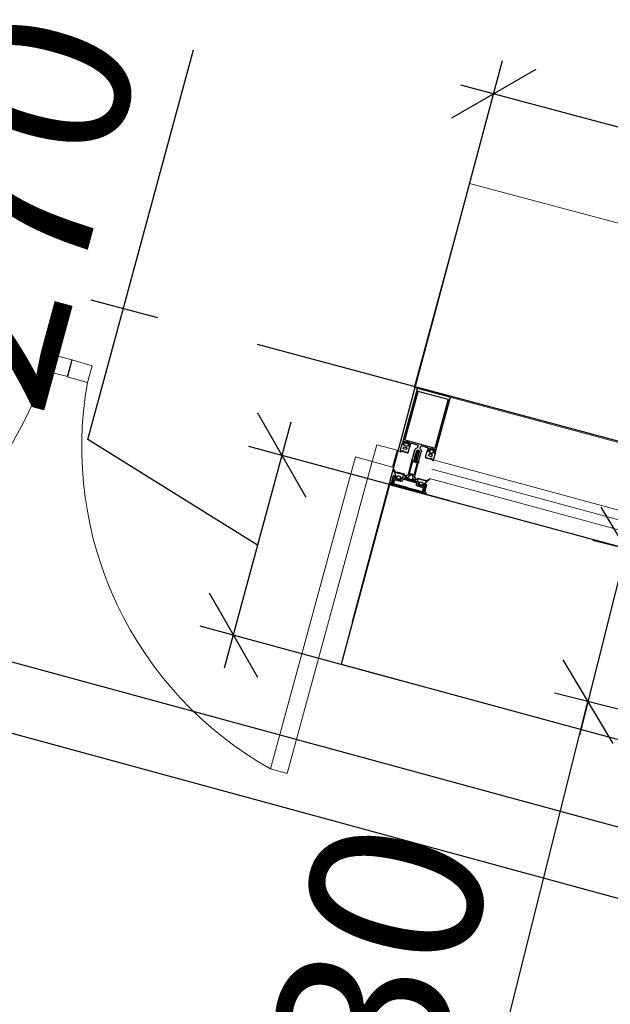
# Model space of a CAD drawing. Units: millimetres. Extents: x 2122 to 374643, y -263809 to 50831.
# Drawn here: x 19582 to 20441, y -154170 to -152739 of the extents above; entities that cross this region are included whole.
import ezdxf

# ---------------------------------------------------------------- set-up
doc = ezdxf.new("R2010")
doc.units = ezdxf.units.MM
doc.linetypes.add('GOST2.303 5', pattern=[24, 20, -1.5, 1, -1.5])
for name, color, linetype, lineweight in [('Металл', 180, 'Continuous', 25), ('Окна двери', 161, 'Continuous', 13), ('ОСЕВЫЕ', 192, 'GOST2.303 5', 9), ('Размеры', 7, 'Continuous', 15)]:
    doc.layers.add(name, color=color, linetype=linetype, lineweight=lineweight)
doc.styles.add('GOST 2.304', font='CS_Gost2304.shx', dxfattribs={"width": 0.8, "oblique": 15})
doc.dimstyles.new('SPDS', dxfattribs={"dimscale": 50, "dimtxt": 2.5, "dimasz": 1, "dimexe": 0.5, "dimexo": 0.625, "dimtad": 1, "dimdec": 0, "dimrnd": 5, "dimtxsty": 'GOST 2.304', "dimblk": 'OBLIQUE', "dimcen": 2.5, "dimdle": 0.5, "dimadec": 0, "dimazin": 2, "dimtfac": 0.75, "dimtdec": 0, "dimtmove": 1, "dimatfit": 3, "dimfxl": 1, "dimtolj": 1, "dimarcsym": 1})

# ---------------------------------------------------------------- blocks, each defined once
blk = doc.blocks.new('A$C59C1738D')
at = {"layer": 'Металл'}
for p, q in [((-24, 0), (24, 0)), ((-25, -83.8), (-25, -1)), ((-23, -76.5), (-23, -4.5)), ((-22.5, -4), (22.5, -4)), ((23, -4.5), (23, -76.5)), ((25, -1), (25, -83.5)), ((-23.6, -84), (-24.8, -84)), ((-23.5, -79.5), (-23.5, -82.2)), ((-22.6, -83.6), (-23.4, -84)), ((-23.2, -82.5), (-22.8, -82.5)), ((-19.2, -79), (-23, -79)), ((22.5, -77), (-22.5, -77)), ((-22.5, -82.8), (-22.5, -83.3)), ((-19, -78.5), (-19.2, -79)), ((-18.8, -79), (-19, -78.5)), ((-15, -79), (-18.8, -79)), ((-15.5, -83.3), (-15.5, -82.8)), ((-14.6, -84), (-15.4, -83.6)), ((-15.2, -82.5), (-14.8, -82.5)), ((-14.5, -82.2), (-14.5, -79.5)), ((-13.2, -84), (-14.4, -84)), ((-13, -80), (-13, -83.8)), ((-3, -79), (-12, -79)), ((-2, -82.7), (-2, -80)), ((2, -80), (2, -82.7)), ((12, -79), (3, -79)), ((13, -83.5), (13, -80)), ((14.4, -84), (13.5, -84)), ((14.5, -79.5), (14.5, -82)), ((15.4, -83.6), (14.6, -84)), ((18.8, -79), (15, -79)), ((15, -82.5), (15.2, -82.5)), ((15.5, -82.8), (15.5, -83.3)), ((19, -78.5), (18.8, -79)), ((19.2, -79), (19, -78.5)), ((23, -79), (19.2, -79)), ((22.5, -83.3), (22.5, -82.8)), ((23.4, -84), (22.6, -83.6)), ((22.8, -82.5), (23, -82.5)), ((23.5, -82), (23.5, -79.5)), ((24.5, -84), (23.6, -84)), ((-5, -102.7), (-5, -88.1)), ((-2, -88.6), (-2.5, -88.9)), ((-2.5, -88.9), (-2, -89.2)), ((-2, -90.5), (-2.5, -90.8)), ((-2.5, -90.8), (-2, -91.1)), ((-2, -92.3), (-2.5, -92.6)), ((-2.5, -92.6), (-2, -92.9)), ((-2, -94.1), (-2.5, -94.4)), ((-2.5, -94.4), (-2, -94.7)), ((-2, -95.9), (-2.5, -96.2)), ((-2.5, -96.2), (-2, -96.5)), ((-2, -97.7), (-2.5, -98)), ((-2.5, -98), (-2, -98.3)), ((-2, -99.5), (-2.5, -99.8)), ((-2.5, -99.8), (-2, -100.1)), ((-0.7, -86), (-2, -87.3)), ((-2, -87.3), (-2, -88.6)), ((-2, -95.6), (-2, -89.2)), ((-2, -89.2), (-2, -90.5)), ((-2, -91.1), (-2, -92.3)), ((-2, -92.9), (-2, -94.1)), ((-2, -94.7), (-2, -95.9)), ((-2, -103.3), (-2, -96.1)), ((-2, -96.5), (-2, -97.7)), ((-2, -98.3), (-2, -99.5)), ((-2, -100.1), (-2, -101.3)), ((-1.9, -88.7), (-0.9, -87)), ((-1, -102.5), (-1, -89)), ((0.7, -86), (-0.7, -86)), ((2, -87.3), (0.7, -86)), ((0.9, -87), (1.9, -88.7)), ((1, -89), (1, -102.5)), ((2, -87.8), (2, -87.3)), ((2.5, -88.1), (2, -87.8)), ((2, -88.4), (2.5, -88.1)), ((2, -89.6), (2, -88.4)), ((2, -89.2), (2, -95.6)), ((2.5, -89.9), (2, -89.6)), ((2, -90.2), (2.5, -89.9)), ((2, -91.4), (2, -90.2)), ((2.5, -91.7), (2, -91.4)), ((2, -92), (2.5, -91.7)), ((2, -93.2), (2, -92)), ((2.5, -93.5), (2, -93.2)), ((2, -93.8), (2.5, -93.5)), ((2, -95), (2, -93.8)), ((2.5, -95.3), (2, -95)), ((2, -95.6), (2.5, -95.3)), ((2, -96.8), (2, -95.6)), ((2, -96.1), (2, -103.3)), ((2.5, -97.1), (2, -96.8)), ((2, -97.4), (2.5, -97.1)), ((2, -98.6), (2, -97.4)), ((2.5, -98.9), (2, -98.6)), ((2, -99.2), (2.5, -98.9)), ((2, -100.4), (2, -99.2)), ((5, -88.1), (5, -102.7)), ((-5.8, -102.7), (-5, -102.7)), ((-5.8, -103.5), (-5.8, -102.7)), ((-3.7, -103.5), (-5.8, -103.5)), ((-5, -126), (-5, -104.5)), ((-4, -103.5), (-2.2, -103.5)), ((-3.8, -122.4), (-3.8, -105.7)), ((-2.5, -102.6), (-3.7, -103.5)), ((-2.8, -104.7), (-0.5, -104.7)), ((-2, -101.3), (-2.5, -101.6)), ((-2.5, -101.6), (-2.5, -102.6)), ((-0.5, -104.7), (0, -104.2)), ((0, -104.2), (0.5, -104.7)), ((0.5, -104.7), (2.8, -104.7)), ((2.5, -100.7), (2, -100.4)), ((2, -101), (2.5, -100.7)), ((2, -102.2), (2, -101)), ((3.8, -103.5), (2, -102.2)), ((2.2, -103.5), (4, -103.5)), ((5.8, -103.5), (3.8, -103.5)), ((3.8, -105.7), (3.8, -122.4)), ((5, -102.7), (5.8, -102.7)), ((5, -104.5), (5, -126)), ((5.8, -102.7), (5.8, -103.5)), ((-7, -128), (-7, -126.5)), ((-6.5, -126), (-5, -126)), ((-3.8, -128.5), (-6.5, -128.5)), ((-2.8, -125.9), (-2.8, -127.5)), ((-0.7, -123.4), (-2.5, -125.2)), ((-1.6, -122.6), (-2.1, -123.1)), ((2.5, -125.2), (0.7, -123.4)), ((2.1, -123.1), (1.6, -122.6)), ((2.8, -127.5), (2.8, -125.9)), ((6.5, -128.5), (3.8, -128.5)), ((5, -126), (6.5, -126)), ((7, -126.5), (7, -128)), ((-27.1, -143.9), (-27.1, -143.1)), ((-25.3, -142.9), (-26.8, -142.9)), ((-25.1, -142.6), (-25.1, -131.4)), ((-24.6, -131.3), (-23, -134.5)), ((-23.8, -135.7), (-23.8, -140.4)), ((-23.8, -141.9), (-23.8, -142.6)), ((-22, -140.7), (-23.5, -140.7)), ((-22, -141.7), (-23.5, -141.7)), ((-0.1, -142.9), (-23.5, -142.9)), ((-21.8, -140.9), (-21.8, -141.4)), ((-0.1, -142.9), (23.3, -142.9)), ((21.6, -140.9), (21.6, -141.4)), ((21.8, -140.7), (23.3, -140.7)), ((21.8, -141.7), (23.3, -141.7)), ((24.4, -131.3), (22.8, -134.5)), ((23.6, -135.7), (23.6, -140.4)), ((23.6, -141.9), (23.6, -142.6)), ((24.9, -142.6), (24.9, -131.4)), ((25.2, -142.9), (26.7, -142.9)), ((26.9, -143.9), (26.9, -143.1)), ((-0.1, -144.2), (-26.8, -144.2)), ((-0.1, -144.2), (26.7, -144.2))]:
    blk.add_line(p, q, dxfattribs=at)
at = {"layer": 'Металл', "lineweight": 25}
for p, q in [((-25.1, -84.2), (-25.1, -93.2)), ((-22.9, -84), (-24.8, -84)), ((-21.7, -80.1), (-23.4, -81.6)), ((-23.2, -82), (-22.9, -82)), ((-22.7, -82.2), (-22.7, -83.8)), ((-21.7, -84), (-21.7, -82)), ((-16.7, -80), (-21.5, -80)), ((-20.7, -81), (-17.5, -81)), ((-17.5, -85), (-20.7, -85)), ((-14.8, -81.6), (-16.5, -80.1)), ((-16.5, -82), (-16.5, -84)), ((-15.5, -83.8), (-15.5, -82.2)), ((-15.2, -82), (-15, -82)), ((-13.3, -84), (-15.2, -84)), ((-13.1, -93.5), (-13.1, -84.2)), ((13.1, -93.5), (13.1, -84.2)), ((13.3, -84), (15.2, -84)), ((14.8, -81.6), (16.5, -80.1)), ((15.2, -82), (15, -82)), ((15.5, -83.8), (15.5, -82.2)), ((16.5, -82), (16.5, -84)), ((16.7, -80), (21.5, -80)), ((20.7, -81), (17.5, -81)), ((17.5, -85), (20.7, -85)), ((21.7, -80.1), (23.4, -81.6)), ((21.7, -84), (21.7, -82)), ((22.7, -82.2), (22.7, -83.8)), ((23.2, -82), (22.9, -82)), ((22.9, -84), (24.8, -84)), ((25.1, -84.2), (25.1, -93.2)), ((-20.9, -93), (-25, -95)), ((-24.8, -93.5), (-23.2, -93.5)), ((-24.8, -95.5), (-21, -93.6)), ((-23, -93.5), (-21.2, -92.5)), ((-21.7, -89), (-21.7, -88)), ((-20.7, -87), (-17.5, -87)), ((-17.5, -90), (-20.7, -90)), ((-20.7, -93.6), (-20.1, -94.4)), ((-19.7, -94.4), (-19.1, -93.6)), ((-18.7, -93.6), (-18.1, -94.4)), ((-17.7, -94.4), (-17.1, -93.6)), ((-16.7, -93.6), (-16.1, -94.4)), ((-16.5, -88), (-16.5, -89)), ((-15.7, -94.4), (-15.1, -93.6)), ((-14.7, -93.6), (-14.1, -94.4)), ((-13.7, -94.4), (-13.2, -93.7)), ((13.7, -94.4), (13.1, -93.7)), ((14.7, -93.6), (14.1, -94.4)), ((15.7, -94.4), (15.1, -93.6)), ((16.7, -93.6), (16.1, -94.4)), ((16.5, -88), (16.5, -89)), ((17.7, -94.4), (17.1, -93.6)), ((20.7, -87), (17.5, -87)), ((17.5, -90), (20.7, -90)), ((18.7, -93.6), (18.1, -94.4)), ((19.7, -94.4), (19.1, -93.6)), ((20.7, -93.6), (20.1, -94.4)), ((20.9, -93), (25, -95)), ((24.8, -95.5), (21, -93.6)), ((23, -93.5), (21.2, -92.5)), ((21.7, -89), (21.7, -88)), ((24.8, -93.5), (23.2, -93.5)), ((-26.8, -123), (-27, -123.1)), ((-27, -123.4), (-23.7, -127.8)), ((-22.7, -126.4), (-26.5, -122.9)), ((-21.7, -125.8), (-22.4, -126.4)), ((-20.8, -126.4), (-21.4, -125.8)), ((-19.8, -125.8), (-20.4, -126.4)), ((-18.8, -126.4), (-19.5, -125.8)), ((-17.8, -125.8), (-18.5, -126.4)), ((-16.9, -126.4), (-17.5, -125.8)), ((-15.9, -125.8), (-16.5, -126.4)), ((-14.9, -126.4), (-15.6, -125.8)), ((-14, -125.8), (-14.6, -126.4)), ((-13, -126.4), (-13.6, -125.8)), ((-12, -125.8), (-12.6, -126.4)), ((-11.1, -126.5), (-11.7, -125.8)), ((-11.1, -130.8), (-11.1, -126.7)), ((11.1, -126.5), (11.7, -125.8)), ((11.1, -130.8), (11.1, -126.7)), ((12, -125.8), (12.6, -126.4)), ((13, -126.4), (13.6, -125.8)), ((14, -125.8), (14.6, -126.4)), ((14.9, -126.4), (15.6, -125.8)), ((15.9, -125.8), (16.5, -126.4)), ((16.9, -126.4), (17.5, -125.8)), ((17.8, -125.8), (18.5, -126.4)), ((18.8, -126.4), (19.5, -125.8)), ((19.8, -125.8), (20.4, -126.4)), ((20.8, -126.4), (21.4, -125.8)), ((21.7, -125.8), (22.4, -126.4)), ((22.7, -126.4), (26.5, -122.9)), ((27, -123.4), (23.7, -127.8)), ((26.8, -123), (27, -123.1)), ((-22.5, -131.1), (-20.6, -131.1)), ((-21, -133.4), (-19.4, -134.9)), ((-20.6, -133), (-20.9, -133)), ((-20.4, -131.3), (-20.4, -132.8)), ((-19.4, -131.1), (-19.4, -133)), ((-19.2, -134.9), (-14.6, -134.9)), ((-15.3, -130.1), (-18.5, -130.1)), ((-18.5, -134), (-15.3, -134)), ((-14.4, -133), (-14.4, -131.1)), ((-14.4, -134.9), (-12.8, -133.4)), ((-13.4, -132.8), (-13.4, -131.3)), ((-13.2, -131.1), (-11.3, -131.1)), ((-12.9, -133), (-13.2, -133)), ((13.2, -131.1), (11.3, -131.1)), ((14.4, -134.9), (12.8, -133.4)), ((12.9, -133), (13.2, -133)), ((13.4, -132.8), (13.4, -131.3)), ((14.4, -133), (14.4, -131.1)), ((19.2, -134.9), (14.6, -134.9)), ((15.3, -130.1), (18.5, -130.1)), ((18.5, -134), (15.3, -134)), ((19.4, -131.1), (19.4, -133)), ((21, -133.4), (19.4, -134.9)), ((20.4, -131.3), (20.4, -132.8)), ((22.5, -131.1), (20.6, -131.1)), ((20.6, -133), (20.9, -133))]:
    blk.add_line(p, q, dxfattribs=at)
at = {"layer": 'Металл', "lineweight": 30, "ltscale": 2}
for p, q in [((-20.8, -126.2), (-10.8, -126.3)), ((-10.8, -126.3), (-7.2, -130.2)), ((6.7, -130.2), (9.9, -125.2)), ((9.9, -125.2), (21.7, -125.2)), ((-7.2, -130.2), (6.7, -130.2))]:
    blk.add_line(p, q, dxfattribs=at)
at = {"layer": 'Металл'}
blk.add_lwpolyline([(0.4, -133), (10.1, -133, -0.414214), (10.4, -133.3), (10.4, -135, 0.414214), (12.4, -137), (21.2, -137, -0.414214), (21.5, -137.3), (21.5, -139.8, 0.414214), (21.8, -140), (22.3, -140, 0.365077), (22.5, -139.8), (23.3, -135.4, 0.40524), (23.1, -135.1, -0.451652), (22.7, -134.5), (23.9, -131.4, 0.513724), (23.7, -131), (21.4, -131), (20.5, -131.5, 0.284079), (20.4, -131.7), (20.4, -132.3, 0.414214), (20.6, -132.5), (21.5, -132.5, -0.522641), (21.7, -132.9), (21, -134.9, -0.313507), (20.7, -135), (12.6, -135, -0.414214), (12.4, -134.8), (12.4, -132.8, -0.414214), (12.6, -132.5), (13.1, -132.5, 0.414214), (13.4, -132.3), (13.4, -131.7, 0.284079), (13.3, -131.5), (12.4, -131), (-0.1, -131), (-12.6, -131), (-13.5, -131.5, 0.284079), (-13.6, -131.7), (-13.6, -132.3, 0.414214), (-13.3, -132.5), (-12.8, -132.5, -0.414214), (-12.6, -132.8), (-12.6, -134.8, -0.414214), (-12.8, -135), (-20.9, -135, -0.313507), (-21.2, -134.9), (-21.9, -132.9, -0.522641), (-21.7, -132.5), (-20.8, -132.5, 0.414214), (-20.6, -132.3), (-20.6, -131.7, 0.284079), (-20.7, -131.5), (-21.6, -131), (-23.8, -131, 0.513724), (-24.1, -131.4), (-22.9, -134.5, -0.451652), (-23.3, -135.1, 0.40524), (-23.5, -135.4), (-22.7, -139.8, 0.365077), (-22.5, -140), (-21.9, -140, 0.414214), (-21.7, -139.8), (-21.7, -137.3, -0.414214), (-21.4, -137), (-12.6, -137, 0.414214), (-10.6, -135), (-10.6, -133.3, -0.414214), (-10.3, -133), (-0.6, -133), (-0.1, -132.5)], format="xyb", close=True, dxfattribs=at)
for centre, radius, start, end in [((24, -1), 1, 0, 90), ((-24, -1), 1, 90, 180), ((-22.5, -4.5), 0.5, 90, 180), ((22.5, -4.5), 0.5, 0, 90), ((-24.8, -83.8), 0.25, 180, 270), ((-23.6, -83.8), 0.25, 270, 296.5651), ((-23, -79.5), 0.5, 90, 180), ((-23.2, -82.2), 0.25, 180, 270), ((-22.5, -76.5), 0.5, 180, 270), ((-22.8, -82.8), 0.25, 0, 90), ((-22.8, -83.3), 0.25, 296.5651, 0), ((-15.2, -82.8), 0.25, 90, 180), ((-15.2, -83.3), 0.25, 180, 243.4349), ((-15, -79.5), 0.5, 0, 90), ((-14.8, -82.2), 0.25, 270, 0), ((-14.4, -83.8), 0.25, 243.4349, 270), ((-13.2, -83.8), 0.25, 270, 0), ((-12, -80), 1, 90, 180), ((0.6, -88.2), 5.61, 123.0837, 178.4354), ((-3, -80), 1, 0, 90), ((-3, -82.7), 1, 303.0837, 0), ((3, -80), 1, 90, 180), ((3, -82.7), 1, 180, 236.9163), ((-0.6, -88.2), 5.61, 1.5646, 56.9163), ((12, -80), 1, 0, 90), ((13.5, -83.5), 0.5, 180, 270), ((14.4, -83.8), 0.25, 270, 296.5651), ((15, -79.5), 0.5, 90, 180), ((15, -82), 0.5, 180, 270), ((15.2, -82.8), 0.25, 0, 90), ((15.2, -83.3), 0.25, 296.5651, 0), ((22.5, -76.5), 0.5, 270, 0), ((22.8, -82.8), 0.25, 90, 180), ((22.8, -83.3), 0.25, 180, 243.4349), ((23, -79.5), 0.5, 0, 90), ((23, -82), 0.5, 270, 0), ((23.6, -83.8), 0.25, 243.4349, 270), ((24.5, -83.5), 0.5, 270, 0), ((-2, -95.9), 0.25, 90, 270), ((-1, -89.2), 1, 150, 180), ((0, -89), 1, 0, 180), ((0, -87.5), 1, 30, 150), ((1, -89.2), 1, 0, 30), ((2, -95.9), 0.25, 270, 90), ((-4, -104.5), 1, 90, 180), ((-2.8, -105.7), 1, 90, 180), ((-2.2, -103.3), 0.2, 270, 0), ((0, -102.5), 1, 180, 0), ((2.2, -103.3), 0.2, 180, 270), ((2.8, -105.7), 1, 0, 90), ((4, -104.5), 1, 0, 90), ((-6.5, -126.5), 0.5, 90, 180), ((-6.5, -128), 0.5, 180, 270), ((-2.8, -122.4), 1, 180, 315), ((-3.8, -127.5), 1, 270, 0), ((-1.8, -125.9), 1, 135, 180), ((0, -124.1), 2.2, 45, 135), ((0, -124.1), 1, 45, 135), ((2.8, -122.4), 1, 225, 0), ((1.8, -125.9), 1, 0, 45), ((3.8, -127.5), 1, 180, 270), ((6.5, -126.5), 0.5, 0, 90), ((6.5, -128), 0.5, 270, 0), ((-26.8, -143.1), 0.25, 90, 180), ((-25.3, -142.6), 0.25, 270, 0), ((-24.8, -131.4), 0.25, 22.1021, 180), ((-23.3, -135.7), 0.5, 101.537, 180), ((-23.5, -140.4), 0.25, 180, 270), ((-23.5, -141.9), 0.25, 90, 180), ((-23.5, -142.6), 0.25, 180, 270), ((-23.5, -134.7), 0.5, 281.537, 22.1021), ((-22, -140.9), 0.25, 0, 90), ((-22, -141.4), 0.25, 270, 0), ((21.8, -140.9), 0.25, 90, 180), ((21.8, -141.4), 0.25, 180, 270), ((23.3, -134.7), 0.5, 157.8979, 258.463), ((23.1, -135.7), 0.5, 0, 78.463), ((23.3, -140.4), 0.25, 270, 0), ((23.3, -141.9), 0.25, 0, 90), ((23.3, -142.6), 0.25, 270, 0), ((24.7, -131.4), 0.25, 0, 157.8979), ((25.2, -142.6), 0.25, 180, 270), ((26.7, -143.1), 0.25, 0, 90), ((-26.8, -143.9), 0.25, 180, 270), ((26.7, -143.9), 0.25, 270, 0)]:
    blk.add_arc(centre, radius, start, end, dxfattribs=at)
at = {"layer": 'Металл', "lineweight": 25}
for centre, radius, start, end in [((-24.8, -84.2), 0.25, 90, 180), ((-23.2, -81.8), 0.25, 131.5117, 270), ((-22.9, -82.2), 0.25, 0, 90), ((-22.9, -83.8), 0.25, 270, 0), ((-21.5, -80.2), 0.25, 90, 131.5117), ((-20.7, -82), 1, 90, 180), ((-20.7, -84), 1, 180, 270), ((-17.5, -82), 1, 0, 90), ((-17.5, -84), 1, 270, 0), ((-16.7, -80.2), 0.25, 48.4883, 90), ((-15.2, -82.2), 0.25, 90, 180), ((-15.2, -83.8), 0.25, 180, 270), ((-15, -81.8), 0.25, 270, 48.4883), ((-13.3, -84.2), 0.25, 0, 90), ((13.3, -84.2), 0.25, 90, 180), ((15, -81.8), 0.25, 131.5117, 270), ((15.2, -82.2), 0.25, 0, 90), ((15.2, -83.8), 0.25, 270, 0), ((16.7, -80.2), 0.25, 90, 131.5117), ((17.5, -82), 1, 90, 180), ((17.5, -84), 1, 180, 270), ((20.7, -82), 1, 0, 90), ((20.7, -84), 1, 270, 0), ((21.5, -80.2), 0.25, 48.4883, 90), ((22.9, -82.2), 0.25, 90, 180), ((22.9, -83.8), 0.25, 180, 270), ((23.2, -81.8), 0.25, 270, 48.4883), ((24.8, -84.2), 0.25, 0, 90), ((-24.9, -95.2), 0.25, 116.5651, 296.5651), ((-24.8, -93.2), 0.25, 180, 270), ((-23.2, -93.2), 0.25, 270, 296.5651), ((-20.7, -88), 1, 90, 180), ((-20.7, -89), 1, 180, 270), ((-21, -92.8), 0.25, 296.5651, 116.5651), ((-20.9, -93.8), 0.25, 36.8699, 116.5651), ((-19.9, -94.2), 0.25, 216.8699, 323.1301), ((-18.9, -93.8), 0.25, 36.8699, 143.1301), ((-17.9, -94.2), 0.25, 216.8699, 323.1301), ((-17.5, -88), 1, 0, 90), ((-17.5, -89), 1, 270, 0), ((-16.9, -93.8), 0.25, 36.8699, 143.1301), ((-15.9, -94.2), 0.25, 216.8699, 323.1301), ((-14.9, -93.8), 0.25, 36.8699, 143.1301), ((-13.9, -94.2), 0.25, 216.8699, 323.1301), ((-13.3, -93.5), 0.25, 323.1301, 0), ((13.3, -93.5), 0.25, 180, 216.8699), ((13.9, -94.2), 0.25, 216.8699, 323.1301), ((14.9, -93.8), 0.25, 36.8699, 143.1301), ((15.9, -94.2), 0.25, 216.8699, 323.1301), ((17.5, -88), 1, 90, 180), ((17.5, -89), 1, 180, 270), ((16.9, -93.8), 0.25, 36.8699, 143.1301), ((17.9, -94.2), 0.25, 216.8699, 323.1301), ((18.9, -93.8), 0.25, 36.8699, 143.1301), ((19.9, -94.2), 0.25, 216.8699, 323.1301), ((20.7, -88), 1, 0, 90), ((20.7, -89), 1, 270, 0), ((20.9, -93.8), 0.25, 63.4349, 143.1301), ((21, -92.8), 0.25, 63.4349, 243.4349), ((23.2, -93.2), 0.25, 243.4349, 270), ((24.8, -93.2), 0.25, 270, 0), ((24.9, -95.2), 0.25, 243.4349, 63.4349), ((-26.8, -123.3), 0.243, 135, 216.8699), ((-26.6, -123.1), 0.243, 47.1211, 135), ((-27.6, -130.7), 4.86, 359.0905, 36.8699), ((-22.5, -126.2), 0.243, 227.1211, 315), ((-21.6, -125.9), 0.243, 45, 135), ((-20.6, -126.2), 0.243, 225, 315), ((-19.6, -125.9), 0.243, 45, 135), ((-18.6, -126.2), 0.243, 225, 315), ((-17.7, -125.9), 0.243, 45, 135), ((-16.7, -126.2), 0.243, 225, 315), ((-15.7, -125.9), 0.243, 45, 135), ((-14.8, -126.2), 0.243, 225, 315), ((-13.8, -125.9), 0.243, 45, 135), ((-12.8, -126.2), 0.243, 225, 315), ((-11.9, -126), 0.243, 38.6598, 135), ((-11.3, -126.7), 0.243, 0, 38.6598), ((11.3, -126.7), 0.243, 141.3402, 180), ((11.9, -126), 0.243, 45, 141.3402), ((12.8, -126.2), 0.243, 225, 315), ((13.8, -125.9), 0.243, 45, 135), ((14.8, -126.2), 0.243, 225, 315), ((15.7, -125.9), 0.243, 45, 135), ((16.7, -126.2), 0.243, 225, 315), ((17.7, -125.9), 0.243, 45, 135), ((18.6, -126.2), 0.243, 225, 315), ((19.6, -125.9), 0.243, 45, 135), ((20.6, -126.2), 0.243, 225, 315), ((21.6, -125.9), 0.243, 45, 135), ((22.5, -126.2), 0.243, 225, 312.8789), ((27.6, -130.7), 4.86, 143.1301, 180.9095), ((26.6, -123.1), 0.243, 45, 132.8789), ((26.8, -123.3), 0.243, 323.1301, 45), ((-22.5, -130.8), 0.243, 179.0905, 270), ((-20.9, -133.2), 0.243, 90, 228.3665), ((-20.6, -131.3), 0.243, 0, 90), ((-20.6, -132.8), 0.243, 270, 0), ((-18.5, -131.1), 0.972, 90, 180), ((-18.5, -133), 0.972, 180, 270), ((-19.2, -134.7), 0.243, 228.3665, 270), ((-15.3, -131.1), 0.972, 0, 90), ((-15.3, -133), 0.972, 270, 0), ((-14.6, -134.7), 0.243, 270, 311.6335), ((-13.2, -131.3), 0.243, 90, 180), ((-13.2, -132.8), 0.243, 180, 270), ((-12.9, -133.2), 0.243, 311.6335, 90), ((-11.3, -130.8), 0.243, 270, 0), ((11.3, -130.8), 0.243, 180, 270), ((12.9, -133.2), 0.243, 90, 228.3665), ((13.2, -131.3), 0.243, 0, 90), ((13.2, -132.8), 0.243, 270, 0), ((15.3, -131.1), 0.972, 90, 180), ((15.3, -133), 0.972, 180, 270), ((14.6, -134.7), 0.243, 228.3665, 270), ((18.5, -131.1), 0.972, 0, 90), ((18.5, -133), 0.972, 270, 0), ((19.2, -134.7), 0.243, 270, 311.6335), ((20.6, -131.3), 0.243, 90, 180), ((20.6, -132.8), 0.243, 180, 270), ((20.9, -133.2), 0.243, 311.6335, 90), ((22.5, -130.8), 0.243, 270, 0.9095)]:
    blk.add_arc(centre, radius, start, end, dxfattribs=at)
blk = doc.blocks.new('A$C69614F55')
at = {"ltscale": 50}
for p, q in [((1839.9, 902), (1389.6, 779.4)), ((1843.6, 888.3), (1393.3, 765.8)), ((1848.9, 875.7), (1396.9, 752.7))]:
    blk.add_line(p, q, dxfattribs=at)
at = {"ltscale": 100}
blk.add_lwpolyline([(1306.5, 754.9), (1282.1, 748.2), (1158.7, 1201.7), (1183.1, 1208.4)], close=True, dxfattribs=at)
at = {"lineweight": 9}
for points in [[(1313.2, 730.5), (1342.6, 738.5), (1336, 762.9), (1306.5, 754.9)], [(840.6, 599.4), (870.2, 607), (863.9, 631.5), (834.3, 623.8)], [(899.5, 615.6), (870.1, 607.3), (863.2, 631.6), (892.6, 640)]]:
    blk.add_lwpolyline(points, close=True, dxfattribs=at)
for centre, radius, start, end in [((-152.2, 207.6), 1070.7, 22.8759, 93.1384), ((1420.2, 733.9), 535.9, 119.2112, 190.0971)]:
    blk.add_arc(centre, radius, start, end, dxfattribs=at)
at = {"ltscale": 100, "rotation": 195.2214680780156}
blk.add_blockref('A$C59C1738D', (1396, 655.1), dxfattribs=at)
blk = doc.blocks.new('_Oblique')
at = {"color": 0, "linetype": 'ByBlock', "lineweight": -2}
blk.add_line((-0.5, -0.5), (0.5, 0.5), dxfattribs=at)
blk = doc.blocks.new('*D519')
at = {"layer": 'DEFPOINTS', "color": 0, "ltscale": 100}
for p in [(4455.2, -149474.4), (33337.9, -157196.3), (32660.9, -159728.3)]:
    blk.add_point(p, dxfattribs=at)
at = {"layer": 'Размеры', "color": 0, "lineweight": -2, "ltscale": 100}
for p, q in [((4439, -149534.8), (3765.3, -152054.8)), ((3729.9, -151993.6), (32709.2, -159741.3)), ((33321.7, -157256.7), (32648, -159776.6))]:
    blk.add_line(p, q, dxfattribs=at)
at = {"layer": 'Размеры', "color": 0, "lineweight": -2, "ltscale": 100, "xscale": 100, "yscale": 100, "zscale": 100}
for p, rotation in [((3778.2, -152006.5), 165.0319351373343), ((32660.9, -159728.3), 345.0319351373343)]:
    blk.add_blockref('_Oblique', p, dxfattribs=dict(at, rotation=rotation))
at = {"layer": 'Размеры', "color": 0, "ltscale": 100, "insert": (18272.4, -155669.9), "char_height": 250, "attachment_point": 5, "rotation": 345.0319, "style": 'GOST 2.304'}
blk.add_mtext('\\A1;29895', dxfattribs=at)
blk = doc.blocks.new('*D523')
at = {"layer": 'DEFPOINTS', "color": 0, "ltscale": 100}
for p in [(18642.2, -153249.6), (20615, -153782), (20313.6, -154898.7)]:
    blk.add_point(p, dxfattribs=at)
at = {"layer": 'Размеры', "color": 0, "lineweight": -2, "ltscale": 100}
for p, q in [((18625.9, -153309.9), (18327.8, -154414.6)), ((20598.7, -153842.3), (20300.6, -154946.9)), ((18292.6, -154353.3), (20361.9, -154911.7))]:
    blk.add_line(p, q, dxfattribs=at)
at = {"layer": 'Размеры', "color": 0, "lineweight": -2, "ltscale": 100, "xscale": 100, "yscale": 100, "zscale": 100}
for p, rotation in [((18340.9, -154366.3), 164.8977698001792), ((20313.6, -154898.7), 344.8977698001792)]:
    blk.add_blockref('_Oblique', p, dxfattribs=dict(at, rotation=rotation))
at = {"layer": 'Размеры', "color": 0, "ltscale": 100, "insert": (19380, -154437.1), "char_height": 250, "attachment_point": 5, "rotation": 344.8978, "style": 'GOST 2.304'}
blk.add_mtext('\\A1;2045', dxfattribs=at)
blk = doc.blocks.new('*D524')
at = {"layer": 'DEFPOINTS', "color": 0, "ltscale": 100}
for p in [(20615, -153782), (21563.1, -154033, 0), (21011.4, -156116)]:
    blk.add_point(p, dxfattribs=at)
at = {"layer": 'Размеры', "color": 0, "lineweight": -2, "ltscale": 100}
for p, q in [((20599, -153842.4), (20050.5, -155913.3)), ((21547.1, -154093.5), (20998.6, -156164.3)), ((20015, -155852.1), (21059.8, -156128.8))]:
    blk.add_line(p, q, dxfattribs=at)
at = {"layer": 'Размеры', "color": 0, "lineweight": -2, "ltscale": 100, "xscale": 100, "yscale": 100, "zscale": 100}
for p, rotation in [((20063.3, -155864.9), 165.1673618168546), ((21011.4, -156116), 345.1673618168545)]:
    blk.add_blockref('_Oblique', p, dxfattribs=dict(at, rotation=rotation))
at = {"layer": 'Размеры', "color": 0, "ltscale": 100, "insert": (20587.2, -155802.2), "char_height": 250, "attachment_point": 5, "rotation": 345.1674, "style": 'GOST 2.304'}
blk.add_mtext('\\A1;980', dxfattribs=at)
blk = doc.blocks.new('*D539')
at = {"layer": 'DEFPOINTS', "color": 0, "ltscale": 100}
for p in [(20826.3, -152994.6), (20049.8, -153674.5), (20604.9, -153822.9)]:
    blk.add_point(p, dxfattribs=at)
at = {"layer": 'Размеры', "color": 0, "lineweight": -2, "ltscale": 100}
for p, q in [((20548.7, -152920.5), (20698.8, -152677)), ((20698.8, -152677), (21265.9, -152828.6)), ((20065.9, -153614.1), (20284, -152798)), ((20222.8, -152833.4), (20874.6, -153007.5)), ((20621, -153762.5), (20839.2, -152946.3))]:
    blk.add_line(p, q, dxfattribs=at)
at = {"layer": 'Размеры', "color": 0, "lineweight": -2, "ltscale": 100, "xscale": 100, "yscale": 100, "zscale": 100}
for p, rotation in [((20271.1, -152846.3), 165.0373575726525), ((20826.3, -152994.6), 345.0373575726525)]:
    blk.add_blockref('_Oblique', p, dxfattribs=dict(at, rotation=rotation))
at = {"layer": 'Размеры', "color": 0, "ltscale": 100, "insert": (21032.1, -152566.7), "char_height": 250, "attachment_point": 5, "rotation": 345.0374, "style": 'GOST 2.304'}
blk.add_mtext('\\A1;575', dxfattribs=at)
blk = doc.blocks.new('*D540')
at = {"layer": 'DEFPOINTS', "color": 0, "ltscale": 100}
for p in [(20268.1, -153454.7), (19892.7, -153633.3), (20197.2, -153715.9)]:
    blk.add_point(p, dxfattribs=at)
at = {"layer": 'Размеры', "color": 0, "lineweight": -2, "ltscale": 100}
for p, q in [((19681.3, -153349.1), (19835, -152782.6)), ((19976.6, -153323.8), (19879.6, -153681.5)), ((19928.1, -153502.7), (19681.3, -153349.1)), ((20207.7, -153438.3), (19915.3, -153359)), ((20136.9, -153699.6), (19844.4, -153620.2))]:
    blk.add_line(p, q, dxfattribs=at)
at = {"layer": 'Размеры', "color": 0, "lineweight": -2, "ltscale": 100, "xscale": 100, "yscale": 100, "zscale": 100}
for p, rotation in [((19963.6, -153372.1), 74.81918001510265), ((19892.7, -153633.3), 254.8191800151026)]:
    blk.add_blockref('_Oblique', p, dxfattribs=dict(at, rotation=rotation))
at = {"layer": 'Размеры', "color": 0, "ltscale": 100, "insert": (19567.8, -153014.3), "char_height": 250, "attachment_point": 5, "rotation": 74.8192, "style": 'GOST 2.304'}
blk.add_mtext('\\A1;270', dxfattribs=at)
blk = doc.blocks.new('*D541')
at = {"layer": 'DEFPOINTS', "color": 0, "ltscale": 100}
for p in [(20671.4, -153560.1), (20408, -153730.1), (20615.8, -153782.2)]:
    blk.add_point(p, dxfattribs=at)
at = {"layer": 'Размеры', "color": 0, "lineweight": -2, "ltscale": 100}
for p, q in [((20475.8, -153459.6), (20395.9, -153778.6)), ((20610.8, -153545), (20415.1, -153496)), ((20555.2, -153767), (20359.5, -153718)), ((20209, -154524.5), (20408, -153730.1))]:
    blk.add_line(p, q, dxfattribs=at)
at = {"layer": 'Размеры', "color": 0, "lineweight": -2, "ltscale": 100, "xscale": 100, "yscale": 100, "zscale": 100}
for p, rotation in [((20463.6, -153508.1), 75.93794671747564), ((20408, -153730.1), 255.9379467174757)]:
    blk.add_blockref('_Oblique', p, dxfattribs=dict(at, rotation=rotation))
at = {"layer": 'Размеры', "color": 0, "ltscale": 100, "insert": (20083.5, -154193), "char_height": 250, "attachment_point": 5, "rotation": 75.9379, "style": 'GOST 2.304'}
blk.add_mtext('\\A1;230', dxfattribs=at)

msp = doc.modelspace()

# ---------------------------------------------------------------- linework, layer by layer
at = {"layer": 'Металл', "ltscale": 50}
for p, q in [((20786.4, -154003.6), (18470.5, -153373.2)), ((20760.1, -154100.1), (18444.2, -153469.7))]:
    msp.add_line(p, q, dxfattribs=at)
at = {"layer": 'Металл', "ltscale": 100}
msp.add_lwpolyline([(20120, -153414.8), (20049.4, -153675.8), (20604, -153826.3), (20674.1, -153564.1), (20120, -153414.8)], dxfattribs=at)
at = {"layer": 'Окна двери', "ltscale": 100}
for p, q in [((20236.2, -152976.8), (20155.5, -153273.4)), ((20799.3, -153127.3), (20236.2, -152976.8)), ((20155.5, -153273.4), (20691.7, -153417.9))]:
    msp.add_line(p, q, dxfattribs=at)
at = {"layer": 'ОСЕВЫЕ', "linetype": 'GOST2.303 5', "lineweight": 25, "ltscale": 100}
msp.add_lwpolyline([(35769, -157455.5), (6678.6, -149660.8), (3587.7, -148832.5), (3104.7, -148703.1)], dxfattribs=at)

# ---------------------------------------------------------------- block references
at = {"layer": 'Окна двери', "ltscale": 100, "xscale": -1, "rotation": 180}
msp.add_blockref('A$C69614F55', (18788.2, -152626.1), dxfattribs=at)

# ---------------------------------------------------------------- dimensions: what is measured, and where the dimension line sits
at = {"layer": 'Размеры', "ltscale": 100}
for p1, p2, distance, picture, middle in [((4455.2, -149474.4), (33337.9, -157196.3), -2621, '*D519', (18272.4, -155669.9)), ((20049.8, -153674.5), (20604.9, -153822.9), 857.3, '*D539', (20808.9, -152507)), ((20268.1, -153454.7), (20197.2, -153715.9), -315.5, '*D540', (19507.3, -153237.2)), ((18642.2, -153249.6), (20615, -153782), -1156.7, '*D523', (19380, -154437.1)), ((20615, -153782), (21563.1, -154033, 0), -2154.8, '*D524', (20587.2, -155802.2))]:
    dim = msp.add_aligned_dim(p1=p1, p2=p2, distance=distance, dimstyle='SPDS', override={"dimscale": 100}, dxfattribs=at)
    dim.commit()
    dim.dimension.update_dxf_attribs({"geometry": picture, "text_midpoint": middle})
dim = msp.add_linear_dim(base=(20408, -153730.1), p1=(20671.4, -153560.1), p2=(20615.8, -153782.2), angle=255.9379, dimstyle='SPDS', override={"dimscale": 100}, dxfattribs=at)
dim.commit()
dim.dimension.update_dxf_attribs({"geometry": '*D541', "text_midpoint": (20318.1, -154251.8), "dimtype": 161})

doc.saveas('drawing.dxf')
